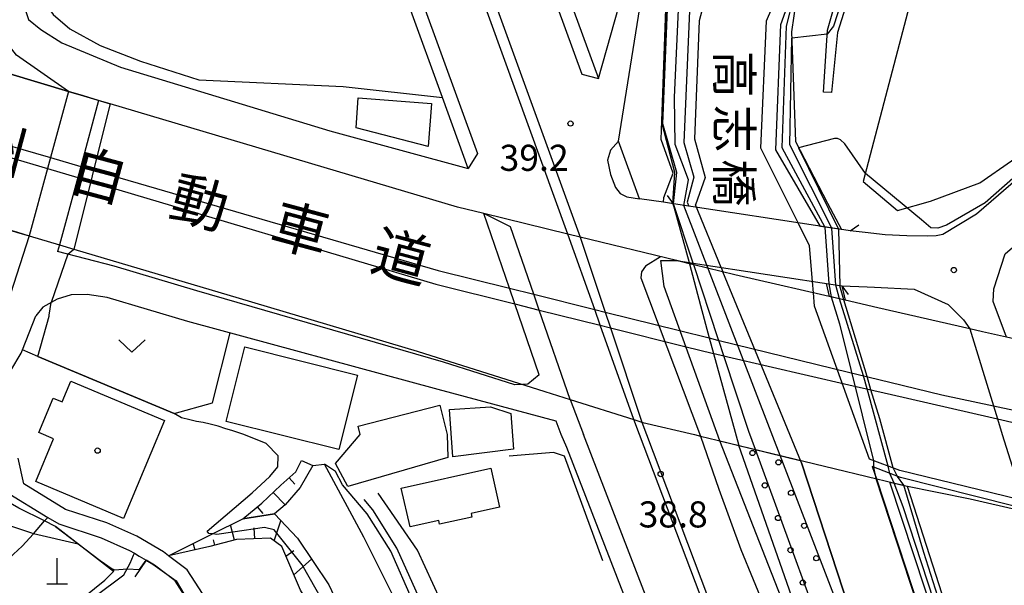
# Model space of a CAD drawing. Extents: x -14000 to -11980, y 88500 to 90000.
# Drawn here: x -13075 to -12933, y 88851 to 88933 of the extents above; entities that cross this region are included whole.
import ezdxf
from ezdxf.enums import TextEntityAlignment as Align

# ---------------------------------------------------------------- set-up
doc = ezdxf.new("R2010")
doc.units = 0
for name, color, linetype in [('2101000', 7, 'Continuous'), ('2101001', 7, 'Continuous'), ('2103000', 6, 'Continuous'), ('2203000', 5, 'Continuous'), ('2203990', 5, 'Continuous'), ('2213000', 7, 'Continuous'), ('2213001', 7, 'Continuous'), ('2226000', 7, 'Continuous'), ('2226001', 7, 'Continuous'), ('3001000', 4, 'Continuous'), ('4201000', 3, 'Continuous'), ('5101000', 4, 'Continuous'), ('5101001', 4, 'Continuous'), ('5102000', 4, 'Continuous'), ('6101110', 6, 'Continuous'), ('6101121', 6, 'Continuous'), ('6101990', 6, 'Continuous'), ('6110000', 1, 'Continuous'), ('6110110', 1, 'Continuous'), ('6110120', 1, 'Continuous'), ('6110990', 1, 'Continuous'), ('6130000', 3, 'Continuous'), ('6301000', 3, 'Continuous'), ('6313000', 3, 'Continuous'), ('7101000', 4, 'Continuous'), ('7101001', 8, 'Continuous'), ('7102000', 2, 'Continuous'), ('7102001', 8, 'Continuous'), ('7312000', 4, 'Continuous'), ('8121000', 4, 'Continuous'), ('8125000', 4, 'Continuous'), ('8199000', 4, 'Continuous')]:
    doc.layers.add(name, color=color, linetype=linetype)
doc.styles.add('@ＭＳ ゴシック', font='txt')
doc.styles.add('Dm_Anotation', font='txt.shx', dxfattribs={"bigfont": 'PSCDM.shx'})
doc.styles.add('ＭＳ ゴシック', font='txt')

# ---------------------------------------------------------------- blocks, each defined once
blk = doc.blocks.new('420100')
at = {"layer": '4201000'}
for points in [[(0, 0), (0, 1.5)], [(0.6, 0), (-0.6, 0)]]:
    blk.add_lwpolyline(points, dxfattribs=at)
blk = doc.blocks.new('611099')
at = {"layer": '6110990'}
blk.add_circle((0, 0), 0.15, dxfattribs=at)
blk = doc.blocks.new('631300')
at = {"layer": '6313000'}
blk.add_lwpolyline([(0.75, 0.35), (0, -0.35), (-0.75, 0.35)], dxfattribs=at)
blk = doc.blocks.new('731200')
at = {"layer": '7312000'}
blk.add_circle((0, 0), 0.15, dxfattribs=at)
blk = doc.blocks.new('819900')
at = {"layer": '8199000'}
blk.add_circle((0, 0), 0.15, dxfattribs=at)

msp = doc.modelspace()

# ---------------------------------------------------------------- linework, layer by layer
at = {"layer": '2101000', "flags": 128}
for points in [[(-13015.01, 89028.4), (-13024.04, 89031.04), (-13026.13, 89030.97), (-13024.48, 89025.23), (-13006.75, 88968.43), (-13006.17, 88966.64), (-12998.01, 88941.59), (-12991.65, 88924.12), (-12986.31, 88943), (-12980, 88965.33), (-12979.52, 88966.93), (-12976.04, 88978.59), (-12975.62, 88979.98), (-12969.4, 89002.35)], [(-12980.84, 88906.14), (-12982.3, 88906.36), (-12985.72, 88906.87), (-12988.77, 88915.16), (-12985.33, 88936.74), (-12984.5, 88939.66), (-12981.86, 88948.96), (-12974.62, 88970.72), (-12970.94, 88983.74)], [(-13077.61, 88945.3), (-13074.55, 88935.56), (-13073.56, 88932.61), (-13071.78, 88931.2), (-13068.77, 88929.26), (-13060.35, 88925.78), (-13030.27, 88916.63), (-13010.36, 88911.2)], [(-13067.84, 88922.29), (-13075.28, 88927.49), (-13077.58, 88930.45)], [(-13073.46, 88901.54), (-13076.16, 88893.21), (-13078.13, 88890.66), (-13083.4, 88885.48), (-13086.09, 88884.29), (-13087.53, 88883.65), (-13090.21, 88883.08), (-13092.98, 88883.33), (-13096.04, 88884.31), (-13102.28, 88887.61), (-13118.3, 88896.07), (-13132.69, 88903.67), (-13138.44, 88906.99), (-13139.97, 88907.87), (-13154.51, 88919.83), (-13155.71, 88920.69), (-13159.72, 88923.55), (-13164.19, 88925.67), (-13166.88, 88926.98)], [(-12916.73, 88883.29), (-12917.68, 88883.5), (-12918.8, 88883.76), (-12920.06, 88884.04), (-12921.2, 88884.3), (-12922.5, 88884.59), (-12933, 88886.97), (-12936.42, 88887.74), (-12938.27, 88888.17), (-12951.49, 88891.21), (-12956.16, 88892.29), (-12972.03, 88895.94), (-12977.94, 88897.38), (-12978.55, 88897.53), (-12980.42, 88897.98), (-12994.27, 88901.36), (-12996.03, 88901.79), (-13008.14, 88904.74), (-13011.9, 88905.66), (-13061.84, 88920.51), (-13063.49, 88921), (-13065.67, 88921.65), (-13067.84, 88922.29), (-13076.27, 88924.8)], [(-13010.36, 88911.2), (-13014.07, 88921.4)], [(-12852.64, 88907.97), (-12881.32, 88915.09), (-12886.76, 88916.42), (-12904.48, 88920.74), (-12904.58, 88920.76), (-12908.87, 88921.41), (-12913.23, 88920.81), (-12918.9, 88918.88), (-12924.26, 88915.92), (-12937.27, 88904.63), (-12942.11, 88901.74), (-12943.11, 88901.55), (-12944.37, 88901.51), (-12947.31, 88901.53), (-12950.42, 88901.7), (-12953.28, 88902.01), (-12955.43, 88902.24)], [(-13088.35, 88905.97), (-13087.95, 88905.85), (-13087.29, 88905.65), (-13083.04, 88904.39), (-13080.08, 88903.51), (-13077.13, 88902.63), (-13075.15, 88902.05), (-13073.46, 88901.54), (-13069.11, 88900.25), (-13067.04, 88899.63), (-13043.31, 88892.58), (-13017.7, 88884.96), (-12999.33, 88879.16), (-12995.72, 88878.02), (-12986.55, 88875.13), (-12985.38, 88874.76), (-12985.28, 88874.73), (-12977.85, 88872.97)], [(-12955.43, 88902.24), (-12957.61, 88902.57), (-12980.84, 88906.14)], [(-13069.11, 88900.25), (-13069.41, 88899.28)], [(-12933, 88886.97), (-12934.9, 88892.08), (-12934.79, 88893.93), (-12933.15, 88898.94), (-12930.73, 88901.04)], [(-13002.58, 88880.19), (-13003.66, 88880.13), (-13013.92, 88883.39), (-13049.39, 88893.65), (-13061.25, 88897.2), (-13069.41, 88899.28)], [(-12980.42, 88897.98), (-12978.6, 88897.71), (-12978.02, 88897.62), (-12956.65, 88894.33)], [(-12997.71, 88874.89), (-13014.67, 88879.47), (-13050.65, 88889.23), (-13062.25, 88892.7), (-13065.15, 88893.13), (-13067.46, 88893.05), (-13069.45, 88892.45), (-13071.5, 88891.29), (-13072.5, 88890.05)], [(-12956.65, 88894.33), (-12953.01, 88894.22), (-12951.96, 88894.16), (-12946.26, 88893.86), (-12941.36, 88891.65), (-12939.15, 88889.49), (-12938.27, 88888.17)], [(-13099.88, 88881.03), (-13088.58, 88877.14), (-13086.03, 88877.12), (-13084.15, 88877.35), (-13082.91, 88877.51), (-13080.21, 88878.5), (-13078.16, 88879.91), (-13076.12, 88882.18), (-13074.64, 88884.69), (-13074.45, 88885.16), (-13072.5, 88890.05)], [(-12996.99, 88872.97), (-12997.71, 88874.89)], [(-12942.06, 88731.64), (-12943.57, 88735.53), (-12950.34, 88752.97), (-12959, 88775.29), (-12962.83, 88785.16), (-12996.19, 88871.14), (-12996.99, 88872.97)], [(-12977.85, 88872.97), (-12976.99, 88872.76), (-12974.55, 88872.17), (-12966.67, 88870.26), (-12951.6, 88866.61), (-12948.04, 88865.75), (-12947.67, 88865.67), (-12938.22, 88863.76), (-12930.92, 88862.06)], [(-12913.75, 88724.54), (-12914.52, 88724.66), (-12926.63, 88751.04), (-12932.15, 88763.31), (-12959.23, 88833.9), (-12974.18, 88872.08)], [(-13074.24, 88865.89), (-13075.05, 88869.57)], [(-13076.87, 88864.8), (-13070.79, 88861.09), (-13069.23, 88860.14), (-13063.15, 88858.17), (-13059.06, 88856.34), (-13058.35, 88855.92), (-13057.68, 88855.52), (-13056.65, 88854.92), (-13056.45, 88854.8)], [(-13019.35, 88773.88), (-13021.32, 88780.14), (-13022.87, 88785.04), (-13026.58, 88795.97), (-13030.58, 88807.15), (-13031.04, 88808.43), (-13034.49, 88819.9), (-13039.81, 88833.44), (-13045.22, 88844.21), (-13047.95, 88849.17), (-13050.78, 88853.54), (-13053.43, 88855.56), (-13054.16, 88856.12), (-13058, 88858.39), (-13062.32, 88860.32), (-13068.26, 88862.24), (-13074.24, 88865.89)], [(-13047.32, 88843.26), (-13049.92, 88847.99), (-13050.46, 88848.82), (-13052.5, 88851.96), (-13055.45, 88854.2), (-13056.45, 88854.8)]]:
    msp.add_lwpolyline(points, dxfattribs=at)
at = {"layer": '2101001', "flags": 128}
for points in [[(-13014.07, 88921.4), (-13018.81, 88934.42), (-13021.84, 88943.73)], [(-13067.84, 88922.29), (-13070.41, 88912.79), (-13070.85, 88911.2), (-13073.46, 88901.54)], [(-13063.49, 88921), (-13066.06, 88911.52), (-13066.5, 88909.9), (-13069.11, 88900.25)], [(-13000.16, 88881.56), (-13003.67, 88891.76), (-13004.45, 88894.03), (-13008.14, 88904.74)], [(-12974.18, 88872.08), (-12982.17, 88894.28), (-12982.65, 88898.01)], [(-12982.65, 88898.01), (-12980.42, 88897.98)], [(-12938.27, 88888.17), (-12934.86, 88877.13), (-12934.28, 88875.24), (-12933.59, 88872.97)], [(-13000.16, 88881.56), (-13001.77, 88880.23), (-13002.58, 88880.19)], [(-12933.59, 88872.97), (-12931.9, 88867.52), (-12930.16, 88861.88)]]:
    msp.add_lwpolyline(points, dxfattribs=at)
at = {"layer": '2103000', "flags": 128}
msp.add_lwpolyline([(-13071.17, 88836.08), (-13068.3, 88838.64), (-13068.08, 88838.84), (-13068, 88838.91), (-13067.44, 88841.26), (-13067.42, 88841.35), (-13067.29, 88844.72), (-13066.49, 88847.44), (-13064.05, 88849.71), (-13059.88, 88852.82), (-13058.95, 88854.53), (-13058.47, 88855.64), (-13058.35, 88855.92)], dxfattribs=at)
at = {"layer": '2203000', "flags": 128}
for points in [[(-12933, 88886.97), (-12936.42, 88887.74), (-12938.27, 88888.17), (-12951.49, 88891.21), (-12956.16, 88892.29), (-12972.03, 88895.94), (-12977.94, 88897.38), (-12978.55, 88897.53), (-12980.39, 88897.98), (-12980.42, 88897.98), (-12994.27, 88901.36), (-12996.03, 88901.79), (-13008.14, 88904.74), (-13011.9, 88905.66), (-13061.84, 88920.51), (-13063.49, 88921), (-13065.67, 88921.65), (-13067.84, 88922.29), (-13076.27, 88924.8)], [(-13088.35, 88905.97), (-13087.95, 88905.85), (-13087.29, 88905.65), (-13083.04, 88904.39), (-13080.08, 88903.51), (-13077.13, 88902.63), (-13075.15, 88902.05), (-13073.46, 88901.54), (-13069.11, 88900.25), (-13067.04, 88899.63), (-13043.31, 88892.58), (-13017.7, 88884.96), (-12999.33, 88879.16), (-12995.72, 88878.02), (-12986.55, 88875.13), (-12985.38, 88874.76), (-12985.28, 88874.73), (-12977.85, 88872.97)], [(-12955.43, 88902.24), (-12957.61, 88902.57), (-12980.84, 88906.14)], [(-12980.39, 88897.98), (-12978.6, 88897.71), (-12978.02, 88897.62), (-12956.65, 88894.33)], [(-12977.85, 88872.97), (-12976.99, 88872.76), (-12974.55, 88872.17), (-12966.67, 88870.26), (-12951.6, 88866.61), (-12948.04, 88865.75), (-12947.67, 88865.67), (-12938.22, 88863.76), (-12930.92, 88862.06), (-12930.16, 88861.88), (-12929.22, 88861.66), (-12923.37, 88860.29), (-12921.85, 88859.94), (-12920.15, 88859.54)]]:
    msp.add_lwpolyline(points, dxfattribs=at)
at = {"layer": '2203990', "flags": 128}
for points in [[(-12980.84, 88906.14), (-12981.73, 88907.35)], [(-12955.43, 88902.24), (-12954.22, 88903.13)], [(-12956.65, 88894.33), (-12955.76, 88893.12)]]:
    msp.add_lwpolyline(points, dxfattribs=at)
at = {"layer": '2213000', "flags": 128}
for points in [[(-13051.89, 89040.95), (-13049.46, 89039.72), (-13043.64, 89019.48), (-13025.81, 88962.35), (-13016.92, 88935.07), (-13009.02, 88913.38), (-13010.36, 88911.2)], [(-13026.13, 89030.97), (-13027.53, 89028.6), (-13026.4, 89024.65), (-13008.66, 88967.82), (-12999.9, 88940.94), (-12994.02, 88924.78), (-12991.65, 88924.12)], [(-12988.77, 88915.16), (-12989.92, 88913.83), (-12990.33, 88912.41), (-12989.89, 88910.33), (-12989.2, 88908.49), (-12988.51, 88907.62), (-12987.58, 88907.12), (-12985.72, 88906.87)], [(-12982.72, 88898.54), (-12984.87, 88897.19), (-12985.46, 88896.36), (-12985.56, 88895.52), (-12976.99, 88872.76)], [(-12995.72, 88878.02), (-12993.8, 88872.97)], [(-12939.47, 88725.66), (-12938.69, 88726.5), (-12938.32, 88727.17), (-12938.14, 88727.92), (-12938.15, 88728.69), (-12938.37, 88729.43), (-12993.8, 88872.97)], [(-12976.99, 88872.76), (-12974.34, 88865.16), (-12971.17, 88856.45), (-12967.64, 88847.84), (-12964.17, 88838.8), (-12961.23, 88830.78), (-12958.32, 88823.82), (-12955.31, 88816.32), (-12952.14, 88808.42), (-12948.55, 88799.42), (-12945.43, 88791.02), (-12942.15, 88781.73), (-12938.88, 88773.07), (-12936.19, 88765.99), (-12934.22, 88760.65)]]:
    msp.add_lwpolyline(points, dxfattribs=at)
at = {"layer": '2213001', "flags": 128}
msp.add_lwpolyline([(-12995.72, 88878.02), (-13000.15, 88890.88), (-13000.93, 88893.15), (-13004.26, 88902.83), (-13008.14, 88904.74)], dxfattribs=at)
at = {"layer": '2226000', "flags": 128}
for points in [[(-12996.03, 88901.79), (-13009.05, 88937.58), (-13007.7, 88938.25), (-12994.27, 88901.36)], [(-13076.53, 88914.57), (-13070.41, 88912.79), (-13066.06, 88911.52), (-13064.21, 88910.99), (-13014.68, 88896.58), (-13004.45, 88894.03), (-13000.93, 88893.15), (-12992.18, 88890.97), (-12990.67, 88890.59), (-12979.98, 88887.93), (-12975.71, 88886.87), (-12974.53, 88886.57), (-12974.34, 88886.52), (-12974.29, 88886.51), (-12955.71, 88881.97), (-12949.77, 88880.53), (-12942.29, 88878.7), (-12934.86, 88877.13), (-12929, 88875.89)], [(-13076.34, 88912.83), (-13070.85, 88911.2), (-13066.5, 88909.9), (-13064.62, 88909.34), (-13015, 88894.59), (-13003.67, 88891.76), (-13000.15, 88890.88), (-12991.37, 88888.69), (-12989.92, 88888.33), (-12979.2, 88885.66), (-12975.12, 88884.64), (-12975.01, 88884.61), (-12973.6, 88884.29), (-12973.04, 88884.16), (-12955.63, 88880.15), (-12949.49, 88878.74), (-12935.51, 88875.53), (-12934.28, 88875.24), (-12928.27, 88873.85)], [(-12985.74, 88872.97), (-12986.55, 88875.13)], [(-12985.38, 88874.76), (-12984.71, 88872.97)], [(-12984.71, 88872.97), (-12961.29, 88810.93), (-12930.65, 88735.43), (-12930.73, 88734.98), (-12930.99, 88734.84), (-12931.28, 88734.88), (-12931.48, 88735.1), (-12962.13, 88810.59), (-12985.74, 88872.97)]]:
    msp.add_lwpolyline(points, dxfattribs=at)
at = {"layer": '2226001', "flags": 128}
for points in [[(-12986.55, 88875.13), (-12991.37, 88888.69), (-12992.18, 88890.97), (-12996.03, 88901.79)], [(-12994.27, 88901.36), (-12990.67, 88890.59), (-12989.92, 88888.33), (-12985.38, 88874.76)]]:
    msp.add_lwpolyline(points, dxfattribs=at)
at = {"layer": '3001000', "flags": 128}
for points in [[(-13015.65, 88920.56), (-13016.11, 88914.35), (-13026.49, 88917.05), (-13026.17, 88921.35), (-13015.65, 88920.56)], [(-13028.96, 88870.82), (-13045.17, 88874.88), (-13042.48, 88885.59), (-13026.27, 88881.53), (-13028.96, 88870.82)], [(-13072.1, 88873.26), (-13070.01, 88878.23), (-13068.72, 88877.69), (-13067.47, 88880.66), (-13054.01, 88874.99), (-13059.92, 88860.94), (-13072.54, 88866.25), (-13069.97, 88872.36), (-13072.1, 88873.26)], [(-13013.38, 88872.97), (-13013.28, 88869.71), (-13027.65, 88865.52), (-13029.45, 88868.83), (-13025.9, 88872.97), (-13026.19, 88874.17), (-13014.45, 88877.19), (-13013.38, 88872.97)], [(-13013.07, 88876.58), (-13007.15, 88876.95), (-13004.22, 88876.02), (-13003.87, 88870.87), (-13012.58, 88869.77), (-13013.07, 88876.58)], [(-13007.12, 88868.18), (-13005.85, 88862.56), (-13009.96, 88861.63), (-13009.85, 88861.13), (-13014.48, 88860.09), (-13014.6, 88860.63), (-13018.72, 88859.71), (-13019.98, 88865.28), (-13007.12, 88868.18)]]:
    msp.add_lwpolyline(points, close=True, dxfattribs=at)
at = {"layer": '5101000', "flags": 128}
for points in [[(-12964.46, 88971.28), (-12974.83, 88941.29), (-12977.16, 88932.42), (-12977.81, 88915.45), (-12976.29, 88909.93), (-12977.7, 88905.99)], [(-12962.94, 88903.39), (-12968.28, 88914.14), (-12967.47, 88932.45), (-12960.33, 88948.95)], [(-12960.72, 88893.34), (-12960.87, 88894.98)], [(-12929.7, 88792.11), (-12930.27, 88794.39), (-12929.91, 88795.58), (-12929.71, 88796.23), (-12928.9, 88797.85), (-12928.62, 88799.23), (-12928.7, 88800.02), (-12929.01, 88800.89), (-12930.97, 88804.12), (-12932.85, 88806.99), (-12934.27, 88808.75), (-12935.05, 88809.48), (-12936.6, 88810.2), (-12939.4, 88811.15), (-12940.14, 88811.56), (-12940.63, 88812.06), (-12940.96, 88812.97), (-12940.1, 88814.34), (-12938.48, 88815.99), (-12937.1, 88817.17), (-12936.03, 88819.05), (-12951.66, 88866.62)]]:
    msp.add_lwpolyline(points, dxfattribs=at)
at = {"layer": '5101001', "flags": 128}
for points in [[(-12974.01, 88897), (-12977.7, 88905.99)], [(-12960.87, 88894.98), (-12961.32, 88900.11), (-12962.94, 88903.39)], [(-12974.01, 88897), (-12973.75, 88896.36)], [(-12914.34, 88738.92), (-12923.54, 88750.78), (-12928.74, 88763.04), (-12938.78, 88788.18), (-12939.08, 88790.66), (-12938.82, 88791.45), (-12938.2, 88791.78), (-12937.76, 88790.76), (-12937.53, 88789.85), (-12936.82, 88789.57), (-12936.01, 88790.64), (-12934.99, 88793.3), (-12935.26, 88795.3), (-12940.57, 88807.84), (-12942.51, 88808.95), (-12943.68, 88811.57), (-12962.46, 88868.9), (-12973.75, 88896.36)], [(-12952.66, 88869.43), (-12960.56, 88891.44), (-12960.72, 88893.34)], [(-12930.56, 88861.98), (-12930.84, 88863.14), (-12931.19, 88863.66), (-12948.31, 88867.84), (-12952.66, 88869.43)], [(-12931.61, 88862.22), (-12931.68, 88862.52), (-12931.87, 88862.68), (-12948.22, 88866.81), (-12952.29, 88868.4), (-12951.66, 88866.62)]]:
    msp.add_lwpolyline(points, dxfattribs=at)
at = {"layer": '5102000', "flags": 128}
msp.add_lwpolyline([(-13018.35, 88849.15), (-13021.48, 88856.21), (-13024.9, 88861.58), (-13028.42, 88865.76), (-13029.44, 88867.66), (-13031.01, 88868.73)], dxfattribs=at)
at = {"layer": '6101110', "flags": 128}
for points in [[(-13168.76, 88931.98), (-13135.19, 88920.06), (-13094.6, 88906.47), (-13088.35, 88905.97), (-13087.95, 88905.85), (-13087.29, 88905.65), (-13083.04, 88904.39), (-13080.08, 88903.51), (-13077.13, 88902.63), (-13075.15, 88902.04), (-13073.46, 88901.54)], [(-13042.75, 88860.89), (-13040.03, 88863.12), (-13037.3, 88865.72), (-13035.16, 88867.65), (-13034.33, 88869.25)], [(-13006.36, 88774.69), (-13008.39, 88777.91), (-13010.24, 88781.06), (-13010.53, 88781.96), (-13011.26, 88784.18), (-13013.26, 88791.4), (-13014.18, 88795.33), (-13015.38, 88800.2), (-13016.91, 88805.95), (-13018.11, 88810.54), (-13018.51, 88812.07), (-13020.8, 88819.09), (-13022.22, 88824.2), (-13025.21, 88832.77), (-13028.14, 88839.57), (-13031.05, 88845.17), (-13034.48, 88850.62), (-13037.15, 88856.9), (-13038.8, 88858.09), (-13043.69, 88857.89), (-13047.5, 88856.91), (-13053.43, 88855.56)]]:
    msp.add_lwpolyline(points, dxfattribs=at)
at = {"layer": '6101121', "flags": 128}
for points in [[(-13073.46, 88901.54), (-13076.16, 88893.21), (-13078.13, 88890.66), (-13083.4, 88885.48), (-13086.09, 88884.29), (-13087.53, 88883.65), (-13090.21, 88883.08), (-13092.98, 88883.33), (-13096.04, 88884.31), (-13102.28, 88887.61), (-13118.3, 88896.07), (-13132.69, 88903.67), (-13138.44, 88906.99), (-13139.97, 88907.87), (-13154.51, 88919.83), (-13155.71, 88920.69), (-13159.72, 88923.55), (-13164.19, 88925.67), (-13166.88, 88926.98), (-13167.3, 88928.1), (-13168.76, 88931.98)], [(-13034.33, 88869.25), (-13032.72, 88868.55), (-13034.53, 88865.37), (-13036.66, 88862.87), (-13038.21, 88861.58), (-13042.75, 88860.89)], [(-13053.43, 88855.56), (-13047.14, 88858.7), (-13042.75, 88860.89), (-13038.21, 88861.58), (-13034.89, 88858.11), (-13030.39, 88851.38), (-13026.33, 88842.73), (-13023.04, 88834.51), (-13020.72, 88826.84), (-13018.14, 88819.85), (-13016.47, 88813.12), (-13016.4, 88812.85), (-13014.27, 88805.65), (-13012.79, 88799.8), (-13011.65, 88794.21), (-13010.8, 88787.94), (-13009.83, 88783.32), (-13008.92, 88779.7), (-13008.02, 88777.95), (-13006.36, 88774.69)]]:
    msp.add_lwpolyline(points, dxfattribs=at)
at = {"layer": '6101990', "flags": 128}
for points in [[(-13036.12, 88866.79), (-13035.28, 88865.86)], [(-13038.39, 88864.68), (-13036.66, 88862.87)], [(-13040.68, 88862.61), (-13039.91, 88861.63)], [(-13038.28, 88857.72), (-13037.28, 88860.61)], [(-13043.96, 88857.82), (-13044.53, 88860)], [(-13041.06, 88858), (-13041.13, 88859.56)], [(-13046.78, 88857.09), (-13046.98, 88857.85)], [(-13049.62, 88856.43), (-13049.91, 88857.32)], [(-13036.56, 88855.5), (-13035.42, 88856.33)], [(-13035.42, 88852.83), (-13032.89, 88855.1)]]:
    msp.add_lwpolyline(points, dxfattribs=at)
at = {"layer": '6110000', "flags": 128}
for points in [[(-13052.61, 88876.01), (-13072.21, 88884.22), (-13074.45, 88885.16)], [(-12996.4, 88771.39), (-12999.45, 88774.77), (-13001.59, 88779.7), (-13004.38, 88788.04), (-13006.73, 88795.96), (-13008.02, 88802.6), (-13009.52, 88808.81), (-13010.59, 88812.23), (-13011.61, 88814.46), (-13012.94, 88817.37), (-13014.44, 88821.86), (-13014.87, 88824), (-13015.09, 88828.28), (-13016.8, 88835.78), (-13018.51, 88842.84), (-13019.8, 88847.12), (-13021.72, 88850.97), (-13025.37, 88858.25), (-13031.01, 88868.73)], [(-12951.66, 88866.62), (-12936.03, 88819.05)], [(-12963.7, 88773.74), (-12968.01, 88769.05), (-12975.88, 88766.21), (-12983.01, 88769.05), (-12988.66, 88770.58), (-12995.38, 88771.39), (-12995.62, 88772.94), (-12996.5, 88776.41), (-12997.87, 88779.61), (-12999.54, 88782.9), (-13001.23, 88787.74), (-13004.11, 88797.83), (-13006.64, 88809.69), (-13008.19, 88815.23), (-13010.86, 88821.04), (-13011.42, 88822.87), (-13011.85, 88825.68), (-13012.17, 88832.61), (-13013.2, 88838.03), (-13015.34, 88844.08), (-13017.42, 88849.53), (-13020.6, 88856.68), (-13024.09, 88862.17), (-13025.33, 88863.64)], [(-13062.61, 88852.08), (-13061.34, 88853.33), (-13066.11, 88857.02), (-13069.7, 88859.79)], [(-13056.65, 88854.92), (-13058.27, 88852.53)], [(-13047.32, 88843.26), (-13049.92, 88847.99), (-13050.46, 88848.82), (-13052.5, 88851.96), (-13055.45, 88854.2), (-13056.65, 88854.92)]]:
    msp.add_lwpolyline(points, dxfattribs=at)
at = {"layer": '6110110', "flags": 128}
for points in [[(-12980.84, 88906.14), (-12982.3, 88906.36), (-12982.26, 88907.05), (-12980.89, 88910.54), (-12982.61, 88915.38), (-12981.95, 88934.14), (-12978.32, 88945.3), (-12970.59, 88971), (-12963.32, 88989.15), (-12955.01, 88996.61), (-12952.38, 89001.73)], [(-12933.75, 88997.47), (-12935.79, 88994.17), (-12947.73, 88974.91), (-12954.4, 88960.84), (-12956.62, 88953.17), (-12957.42, 88950.41), (-12951.55, 88948.85), (-12957.26, 88930.77), (-12958.16, 88922.11)], [(-12959.45, 88946.22), (-12963.23, 88935.5), (-12963.89, 88930.87), (-12963.33, 88915.09), (-12958.69, 88906.24), (-12956.69, 88902.43)], [(-12956.65, 88894.33), (-12956.16, 88892.29)], [(-12910.33, 88729.77), (-12926.63, 88751.04), (-12932.15, 88763.31), (-12959.23, 88833.9), (-12974.18, 88872.08)], [(-12947.28, 88865.59), (-12938.62, 88838.82), (-12936.98, 88833.72), (-12927.13, 88800.01), (-12924.29, 88799.55)]]:
    msp.add_lwpolyline(points, dxfattribs=at)
at = {"layer": '6110120', "flags": 128}
for points in [[(-12950.47, 89001.31), (-12952.79, 88994.9), (-12961, 88987.53), (-12967.99, 88970.09), (-12975.63, 88944.66), (-12978.53, 88933.86), (-12979.35, 88914.95), (-12977.94, 88909.95), (-12978.91, 88906.36), (-12978.67, 88905.81), (-12980.84, 88906.14)], [(-12958.16, 88922.11), (-12959.29, 88922.18), (-12958.7, 88931.1), (-12953.97, 88947.76), (-12958.47, 88949.02), (-12960.33, 88948.95), (-12960.86, 88949.33), (-12956.21, 88963.66), (-12949.24, 88977), (-12941.7, 88989.99), (-12937.85, 88997.59), (-12933.75, 88997.47)], [(-12956.69, 88902.43), (-12959.72, 88902.89), (-12966.14, 88913.88), (-12965.41, 88931.89), (-12960.2, 88946.49), (-12959.45, 88946.22)], [(-12956.16, 88892.29), (-12958.43, 88892.81), (-12958.87, 88894.67), (-12956.65, 88894.33)], [(-12974.18, 88872.08), (-12962.63, 88869.28), (-12962.46, 88868.9), (-12943.68, 88811.57), (-12942.51, 88808.95), (-12940.57, 88807.84), (-12935.26, 88795.3), (-12934.99, 88793.3), (-12936.01, 88790.64), (-12936.82, 88789.57), (-12937.53, 88789.85), (-12937.76, 88790.76), (-12938.2, 88791.78), (-12938.82, 88791.45), (-12939.08, 88790.66), (-12938.78, 88788.18), (-12923.54, 88750.78), (-12914.34, 88738.92), (-12907.88, 88730.84), (-12909.71, 88730.04), (-12910.33, 88729.77)], [(-12924.29, 88799.55), (-12924.47, 88797.83), (-12926.06, 88797.78), (-12927.67, 88798.34), (-12934.32, 88819.47), (-12949.74, 88866.16), (-12947.28, 88865.59)]]:
    msp.add_lwpolyline(points, dxfattribs=at)
at = {"layer": '6130000', "flags": 128}
for points in [[(-13029.96, 88968.94), (-13053.32, 88967.81), (-13058.4, 88980.45), (-13083.52, 88973.85), (-13080.38, 88964.99), (-13071.61, 88935.52), (-13070.02, 88933.35), (-13067.63, 88931.29), (-13063.28, 88928.88), (-13057.48, 88926.61), (-13049.11, 88923.93), (-13028.36, 88922.98), (-13014.07, 88921.4)], [(-13014.07, 88921.4), (-13018.81, 88934.42), (-13021.84, 88943.73)], [(-12991.02, 88854.83), (-12996.53, 88869.89), (-12998.11, 88870.39), (-13004.49, 88869.86)], [(-12987.37, 88845.28), (-12979.09, 88823.42), (-12980.42, 88822.89), (-12976.46, 88813.01), (-12975.21, 88813.58), (-12971.6, 88804.58), (-13000.52, 88794.27), (-13008.62, 88824.8), (-13010.08, 88833.97), (-13011.17, 88839.9), (-13012.22, 88843.79), (-13014.36, 88849.21), (-13017.63, 88856.39), (-13023.32, 88864.56)]]:
    msp.add_lwpolyline(points, dxfattribs=at)
at = {"layer": '6301000', "flags": 128}
for points in [[(-12941.12, 88956.86), (-12942.53, 88951.47), (-12953.57, 88909.33), (-12948.66, 88905.16)], [(-12948.66, 88905.16), (-12943.92, 88906.52), (-12936.83, 88909.16), (-12927.71, 88915.49), (-12924.26, 88915.92)], [(-13052.61, 88876.01), (-13047.14, 88877.55), (-13044.58, 88887.58)], [(-13032.72, 88868.55), (-13031.01, 88868.73)], [(-13089.74, 88810.59), (-13095.09, 88815.58), (-13096.44, 88818.91), (-13098.54, 88824.12), (-13099.25, 88829.3), (-13100.01, 88834.9), (-13099.46, 88838.94), (-13094.46, 88843.11), (-13093.94, 88843.55), (-13090.77, 88845.76), (-13088.39, 88847.42), (-13086.2, 88848.95), (-13085.38, 88849.36), (-13083, 88850.56), (-13079.59, 88852.28), (-13079.52, 88852.34), (-13074.47, 88856.93), (-13072.87, 88858.74), (-13071.25, 88860.57), (-13070.79, 88861.09)]]:
    msp.add_lwpolyline(points, dxfattribs=at)
at = {"layer": '7101000', "flags": 128}
for points in [[(-13067.94, 88898.91), (-13067.04, 88899.63)], [(-13072.21, 88884.22), (-13070.62, 88889.98), (-13070.58, 88890.12), (-13070.3, 88891.98)], [(-13042.61, 88872.97), (-13044.34, 88873.55), (-13045.21, 88873.83), (-13046.32, 88874.18), (-13047.47, 88874.5), (-13048.48, 88874.71), (-13049.42, 88874.88), (-13050.4, 88875.08), (-13051.59, 88875.41), (-13052.61, 88876.01)], [(-13047.64, 88858.75), (-13047.9, 88859.09), (-13041.42, 88864.6), (-13038.88, 88866.95), (-13037.72, 88868.34), (-13037.67, 88869.92), (-13039.39, 88871.72), (-13042.61, 88872.97)]]:
    msp.add_lwpolyline(points, dxfattribs=at)
at = {"layer": '7101001', "flags": 128}
for points in [[(-13076.27, 88924.8), (-13067.84, 88922.29), (-13065.67, 88921.65), (-13061.84, 88920.51), (-13064.21, 88910.99), (-13064.62, 88909.34), (-13067.04, 88899.63)], [(-13067.94, 88898.91), (-13070.3, 88891.98)], [(-13072.21, 88884.22), (-13052.61, 88876.01)], [(-13030.2, 88847.19), (-13034.22, 88854.25), (-13038.26, 88859.28), (-13039.63, 88859.64), (-13044.19, 88858.97), (-13046.5, 88858.64), (-13047.14, 88858.7), (-13047.64, 88858.75)]]:
    msp.add_lwpolyline(points, dxfattribs=at)
at = {"layer": '7102000', "flags": 128}
for points in [[(-12958.74, 88930.52), (-12963.85, 88929.95)], [(-12920.99, 88918.79), (-12924.55, 88916.36), (-12936.07, 88906.3), (-12941.6, 88903.09), (-12942.85, 88902.63), (-12943.87, 88902.69), (-12945.21, 88903.83)], [(-12945.21, 88903.83), (-12953.26, 88910.51), (-12956.2, 88914.74), (-12956.84, 88915.33), (-12957.27, 88915.53), (-12957.69, 88915.54), (-12962.86, 88914.19)], [(-13069.7, 88859.79), (-13071.25, 88860.57), (-13074.96, 88862.43), (-13079.91, 88865.24), (-13082.77, 88867.06), (-13085.19, 88869.8)], [(-13066.41, 88857.26), (-13072.87, 88858.74), (-13073.11, 88858.8), (-13076.38, 88859.91), (-13079.71, 88861.92), (-13087.34, 88868.08)], [(-13061.17, 88853.56), (-13059.4, 88853.7), (-13057.64, 88853.61)], [(-13069.56, 88846.45), (-13062.61, 88852.08)]]:
    msp.add_lwpolyline(points, dxfattribs=at)
at = {"layer": '7102001', "flags": 128}
for points in [[(-12969.08, 88870.84), (-12970.01, 88873.44), (-12973.6, 88884.29), (-12974.34, 88886.52), (-12974.42, 88886.75), (-12977.94, 88897.38), (-12978.02, 88897.62), (-12980.84, 88906.14), (-12980.35, 88910.66), (-12982.4, 88917.64), (-12981.69, 88934.11), (-12979.53, 88941.27), (-12970.59, 88971), (-12963.32, 88989.15), (-12955.01, 88996.61), (-12952.38, 89001.73)], [(-12979.35, 88905.91), (-12978.69, 88909.59), (-12980.61, 88914.67), (-12980.7, 88921.45), (-12980.06, 88936.15), (-12978.76, 88939.87), (-12977.96, 88945.22), (-12976.35, 88951.54), (-12973.56, 88960.85), (-12971.99, 88965.73), (-12970.5, 88971), (-12966.63, 88980.69), (-12965.56, 88983.28), (-12963.25, 88989.11), (-12960.39, 88991.59), (-12954.98, 88996.51), (-12953.3, 88999.44), (-12952.04, 89001.66)], [(-12933.67, 88997.59), (-12938.07, 88992.94), (-12941.42, 88986.92), (-12947.98, 88975.53), (-12953.01, 88965.73), (-12955.8, 88958.29), (-12956.66, 88956.24), (-12958.53, 88950.46), (-12958.37, 88949.98), (-12957.71, 88949.54), (-12953.18, 88947.92), (-12952.92, 88946.89), (-12955.55, 88938.78), (-12957.87, 88931.65), (-12958.74, 88930.52)], [(-12959.63, 88946.29), (-12963.63, 88935.64), (-12964.64, 88931.68), (-12965.27, 88914.24), (-12959.1, 88902.8), (-12958.54, 88894.62)], [(-12980.94, 88906.13), (-12980.94, 88906.16), (-12980.65, 88910.66), (-12982.5, 88917.64), (-12981.79, 88934.13), (-12979.68, 88941.11)], [(-12957.52, 88894.46), (-12958.08, 88902.64), (-12964.12, 88914.63), (-12963.85, 88929.95)], [(-12962.86, 88914.19), (-12957.14, 88902.5), (-12956.94, 88894.37)], [(-12980.94, 88906.13), (-12980.81, 88905.68), (-12978.6, 88897.7), (-12978.55, 88897.53), (-12976.95, 88891.51), (-12975.71, 88886.87), (-12975.12, 88884.64), (-12971.48, 88871.43)], [(-12938.29, 88801.52), (-12939.78, 88805.61), (-12940.57, 88807.02), (-12940.97, 88807.46), (-12942.95, 88808.86), (-12954.75, 88841.99), (-12979.35, 88905.91)], [(-12958.54, 88894.62), (-12958.17, 88892.75), (-12957.01, 88888.87), (-12952.1, 88869.23), (-12952.09, 88868.32), (-12951.78, 88866.65)], [(-12949.15, 88866.02), (-12949.76, 88867.41), (-12950.01, 88868.46), (-12952.99, 88879.54), (-12953.52, 88881.44), (-12956.98, 88892.48), (-12957.52, 88894.46)], [(-12947.72, 88865.69), (-12948.63, 88866.97), (-12949.29, 88868.2), (-12951.19, 88875.25), (-12952.47, 88879.42), (-12952.99, 88881.31), (-12956.38, 88892.34), (-12956.94, 88894.37)], [(-12902.4, 88720.32), (-12904.61, 88724.82), (-12909.66, 88730.06), (-12917.63, 88740.43), (-12920.1, 88743.45), (-12922.54, 88746.71), (-12924.41, 88749.54), (-12926.65, 88753.73), (-12929.67, 88760.56), (-12933.9, 88771.58), (-12940.83, 88790.46), (-12946.1, 88804.49), (-12951.7, 88817.8), (-12956.84, 88830.88), (-12963.53, 88848.85), (-12971.48, 88871.43)], [(-12909.36, 88730.19), (-12913.55, 88736.74), (-12924.64, 88750.75), (-12929, 88761.02), (-12939.6, 88788.47), (-12944.64, 88804.47), (-12956.45, 88836.36), (-12969.08, 88870.84)], [(-12951.78, 88866.65), (-12943.01, 88839.96), (-12936.24, 88819.41), (-12936.11, 88819.03)], [(-12925.34, 88797.8), (-12927.11, 88798.62), (-12927.82, 88799.5), (-12928.31, 88801.55), (-12932.06, 88814.04), (-12934.28, 88820.52), (-12938.04, 88832.28), (-12939.88, 88838.3), (-12947.83, 88862.59), (-12949.15, 88866.02)], [(-12924.29, 88799.55), (-12926.11, 88799.21), (-12926.76, 88799.37), (-12927.32, 88799.89), (-12932.63, 88817.24), (-12939.5, 88839.18), (-12944.86, 88856.04), (-12947.72, 88865.69)], [(-13069.7, 88859.79), (-13063.27, 88854.9), (-13061.55, 88853.7), (-13061.17, 88853.56)], [(-13062.61, 88852.08), (-13061.32, 88853.34), (-13066.41, 88857.26)], [(-13057.64, 88853.61), (-13056.66, 88854.93), (-13056.64, 88854.94), (-13055.71, 88854.38), (-13052.34, 88851.96), (-13050.46, 88848.82)]]:
    msp.add_lwpolyline(points, dxfattribs=at)

# ---------------------------------------------------------------- block references
at = {"layer": '4201000', "xscale": 2.5, "yscale": 2.5, "zscale": 2.5}
msp.add_blockref('420100', (-13069.46, 88851.48), dxfattribs=at)
at = {"layer": '6110990', "xscale": 2.5, "yscale": 2.5, "zscale": 2.5}
for p in [(-12969.5, 88870.33), (-12965.77, 88868.99), (-12967.72, 88865.68), (-12963.95, 88864.6), (-12965.82, 88861), (-12962.06, 88859.88), (-12964.02, 88856.38), (-12960.32, 88855.22), (-12962.26, 88851.72)]:
    msp.add_blockref('611099', p, dxfattribs=at)
at = {"layer": '6313000', "xscale": 2.5, "yscale": 2.5, "zscale": 2.5}
msp.add_blockref('631300', (-13058.7, 88885.7), dxfattribs=at)
at = {"layer": '7312000', "xscale": 2.5, "yscale": 2.5, "zscale": 2.5}
for p in [(-12995.65, 88917.67, 39.2), (-12940.54, 88896.62, 38.26), (-12982.69, 88867.31, 38.8)]:
    msp.add_blockref('731200', p, dxfattribs=at)
at = {"layer": '8199000', "xscale": 2.5, "yscale": 2.5, "zscale": 2.5}
msp.add_blockref('819900', (-13063.64, 88870.68), dxfattribs=at)

# ---------------------------------------------------------------- texts
at = {"layer": '7312000', "style": 'Dm_Anotation'}
for s, p in [('39.2', (-13005.86, 88910.87)), ('38.8', (-12985.87, 88859.64))]:
    msp.add_text(s, height=3.75, dxfattribs=at).set_placement(p)
at = {"layer": '8121000', "style": 'ＭＳ ゴシック'}
for s, p in [('州', (-13077.94, 88914.09)), ('自', (-13063.45, 88910.21)), ('動', (-13048.96, 88906.32)), ('車', (-13034.47, 88902.44)), ('道', (-13019.98, 88898.56))]:
    msp.add_text(s, height=6, rotation=345, dxfattribs=at).set_placement(p, align=Align.MIDDLE_CENTER)
at = {"layer": '8125000', "style": '@ＭＳ ゴシック'}
for s, p in [('高', (-12972.12, 88924.76)), ('志', (-12972.12, 88916.94)), ('橋', (-12972.12, 88909.13))]:
    msp.add_text(s, height=5, rotation=270, dxfattribs=at).set_placement(p, align=Align.MIDDLE_CENTER)

doc.saveas('drawing.dxf')
